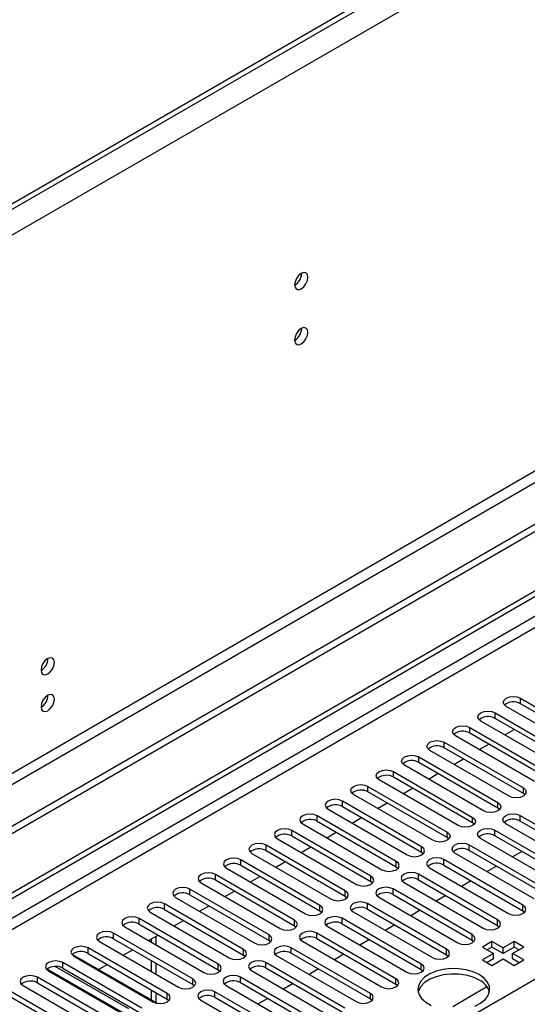
# Model space of a CAD drawing. Units: millimetres. Extents: x 4 to 9874, y 10 to 13969.
# Drawn here: x 4355 to 4467, y 3006 to 3225 of the extents above; entities that cross this region are included whole.
import ezdxf

# ---------------------------------------------------------------- set-up
doc = ezdxf.new("R2010")
doc.units = ezdxf.units.MM
doc.header["$LTSCALE"] = 47

msp = doc.modelspace()

# ---------------------------------------------------------------- linework, layer by layer
at = {"color": 7, "linetype": 'Continuous', "lineweight": 25}
for p, q in [((5558.599, 3878.931), (3780.225, 2852.297)), ((5561.074, 3874.644), (3782.7, 2848.011)), ((5515.643, 3855.357), (3823.182, 2878.321)), ((5515.643, 3854.132), (3823.182, 2877.096)), ((5583.701, 3756.245), (3778.458, 2714.1)), ((5583.701, 3754.612), (3778.458, 2712.467)), ((5522.36, 3732.672), (3821.415, 2750.737)), ((3822.475, 2748.9), (5523.421, 3730.834)), ((3575.872, 2582.402), (5251.008, 3549.437)), ((3576.933, 2581.79), (5252.068, 3548.825)), ((5252.068, 3544.334), (3576.933, 2577.299)), ((3577.993, 2575.462), (5253.129, 3542.497)), ((3734.794, 2587.81), (5231.739, 3451.978)), ((4417.223, 3168.586), (4417.221, 3168.665)), ((4417.223, 3156.338), (4417.221, 3156.417)), ((4465.942, 3074.185), (4483.532, 3064.031)), ((4465.942, 3072.96), (4465.942, 3074.185)), ((4480.35, 3062.194), (4462.76, 3072.348)), ((4483.532, 3062.806), (4465.942, 3072.96)), ((4474.693, 3058.928), (4457.104, 3069.082)), ((4460.286, 3070.919), (4477.875, 3060.765)), ((4460.286, 3069.694), (4460.286, 3070.919)), ((4477.875, 3059.54), (4460.286, 3069.694)), ((4454.629, 3067.653), (4472.218, 3057.499)), ((4454.629, 3066.429), (4454.629, 3067.653)), ((4462.415, 3066.016), (4464.536, 3067.241)), ((4469.036, 3055.662), (4451.447, 3065.817)), ((4472.218, 3056.275), (4454.629, 3066.429)), ((4463.379, 3052.397), (4445.79, 3062.551)), ((4448.972, 3064.388), (4466.561, 3054.234)), ((4448.972, 3063.163), (4448.972, 3064.388)), ((4466.561, 3053.009), (4448.972, 3063.163)), ((4456.758, 3062.75), (4458.879, 3063.975)), ((4443.315, 3061.122), (4460.904, 3050.968)), ((4443.315, 3059.897), (4443.315, 3061.122)), ((4451.101, 3059.485), (4453.222, 3060.709)), ((4457.722, 3049.131), (4440.133, 3059.285)), ((4460.904, 3049.743), (4443.315, 3059.897)), ((4452.066, 3045.866), (4434.476, 3056.02)), ((4437.658, 3057.857), (4455.247, 3047.702)), ((4437.658, 3056.632), (4437.658, 3057.857)), ((4455.247, 3046.478), (4437.658, 3056.632)), ((4445.444, 3056.219), (4447.566, 3057.444)), ((4432.001, 3054.591), (4449.591, 3044.437)), ((4432.001, 3053.366), (4432.001, 3054.591)), ((4439.787, 3052.954), (4441.909, 3054.178)), ((4466.561, 3053.009), (4466.561, 3054.234)), ((4443.934, 3041.171), (4426.344, 3051.325)), ((4426.344, 3050.1), (4426.344, 3051.325)), ((4446.409, 3042.6), (4428.819, 3052.754)), ((4449.591, 3043.212), (4432.001, 3053.366)), ((4466.954, 3052.703), (4466.561, 3053.009)), ((4423.163, 3049.488), (4440.752, 3039.334)), ((4426.344, 3050.1), (4443.934, 3039.946)), ((4434.131, 3049.688), (4436.252, 3050.912)), ((4460.904, 3049.743), (4460.904, 3050.968)), ((4461.297, 3049.437), (4460.904, 3049.743)), ((4438.277, 3037.906), (4420.688, 3048.06)), ((4420.688, 3046.835), (4420.688, 3048.06)), ((4428.474, 3046.422), (4430.595, 3047.647)), ((4455.247, 3046.478), (4455.247, 3047.702)), ((4465.854, 3048.111), (4483.443, 3037.957)), ((4465.854, 3046.886), (4465.854, 3048.111)), ((4432.62, 3034.64), (4415.031, 3044.794)), ((4415.031, 3043.569), (4415.031, 3044.794)), ((4417.506, 3046.223), (4435.095, 3036.069)), ((4420.688, 3046.835), (4438.277, 3036.681)), ((4455.641, 3046.172), (4455.247, 3046.478)), ((4460.197, 3044.845), (4477.786, 3034.691)), ((4460.197, 3043.62), (4460.197, 3044.845)), ((4480.261, 3036.12), (4462.672, 3046.274)), ((4483.443, 3036.732), (4465.854, 3046.886)), ((4411.849, 3042.957), (4429.438, 3032.803)), ((4415.031, 3043.569), (4432.62, 3033.415)), ((4422.817, 3043.157), (4424.938, 3044.381)), ((4449.591, 3043.212), (4449.591, 3044.437)), ((4449.984, 3042.906), (4449.591, 3043.212)), ((4474.605, 3032.854), (4457.015, 3043.008)), ((4477.786, 3033.466), (4460.197, 3043.62)), ((4426.963, 3031.374), (4409.374, 3041.528)), ((4409.374, 3040.304), (4409.374, 3041.528)), ((4417.16, 3039.891), (4419.281, 3041.115)), ((4443.934, 3039.946), (4443.934, 3041.171)), ((4454.54, 3041.579), (4472.13, 3031.425)), ((4454.54, 3040.355), (4454.54, 3041.579)), ((4421.306, 3028.109), (4403.717, 3038.263)), ((4403.717, 3037.038), (4403.717, 3038.263)), ((4406.192, 3039.692), (4423.781, 3029.537)), ((4409.374, 3040.304), (4426.963, 3030.15)), ((4443.934, 3039.946), (4444.327, 3039.64)), ((4466.473, 3028.16), (4448.883, 3038.314)), ((4448.883, 3037.089), (4448.883, 3038.314)), ((4468.948, 3029.588), (4451.358, 3039.742)), ((4472.13, 3030.201), (4454.54, 3040.355)), ((4466.266, 3040.117), (4464.145, 3038.892)), ((4400.535, 3036.426), (4418.124, 3026.272)), ((4403.717, 3037.038), (4421.306, 3026.884)), ((4411.503, 3036.625), (4413.624, 3037.85)), ((4438.277, 3036.681), (4438.277, 3037.906)), ((4438.277, 3036.681), (4438.67, 3036.375)), ((4445.702, 3036.477), (4463.291, 3026.323)), ((4448.883, 3037.089), (4466.473, 3026.935)), ((4460.609, 3036.851), (4458.488, 3035.627)), ((4415.649, 3024.843), (4398.06, 3034.997)), ((4398.06, 3033.772), (4398.06, 3034.997)), ((4405.846, 3033.36), (4407.968, 3034.584)), ((4432.62, 3033.415), (4432.62, 3034.64)), ((4460.816, 3024.894), (4443.227, 3035.048)), ((4443.227, 3033.823), (4443.227, 3035.048)), ((4443.227, 3033.823), (4460.816, 3023.669)), ((4409.993, 3021.577), (4392.403, 3031.732)), ((4392.403, 3030.507), (4392.403, 3031.732)), ((4394.878, 3033.16), (4412.468, 3023.006)), ((4398.06, 3033.772), (4415.649, 3023.618)), ((4432.62, 3033.415), (4433.013, 3033.109)), ((4455.159, 3021.628), (4437.57, 3031.783)), ((4437.57, 3030.558), (4437.57, 3031.783)), ((4440.045, 3033.211), (4457.634, 3023.057)), ((4454.952, 3033.586), (4452.831, 3032.361)), ((4389.221, 3029.895), (4406.811, 3019.74)), ((4392.403, 3030.507), (4409.993, 3020.353)), ((4400.189, 3030.094), (4402.311, 3031.319)), ((4426.963, 3030.15), (4426.963, 3031.374)), ((4426.963, 3030.15), (4427.356, 3029.843)), ((4434.388, 3029.946), (4451.977, 3019.792)), ((4437.57, 3030.558), (4455.159, 3020.404)), ((4449.295, 3030.32), (4447.174, 3029.095)), ((4404.336, 3018.312), (4386.746, 3028.466)), ((4386.746, 3027.241), (4386.746, 3028.466)), ((4394.533, 3026.828), (4396.654, 3028.053)), ((4421.306, 3026.884), (4421.306, 3028.109)), ((4449.502, 3018.363), (4431.913, 3028.517)), ((4431.913, 3027.292), (4431.913, 3028.517)), ((4431.913, 3027.292), (4449.502, 3017.138)), ((4466.473, 3026.935), (4466.473, 3028.16)), ((4398.679, 3015.046), (4381.09, 3025.2)), ((4381.09, 3023.975), (4381.09, 3025.2)), ((4383.565, 3026.629), (4401.154, 3016.475)), ((4386.746, 3027.241), (4404.336, 3017.087)), ((4421.306, 3026.884), (4421.699, 3026.578)), ((4443.845, 3015.097), (4426.256, 3025.251)), ((4426.256, 3024.026), (4426.256, 3025.251)), ((4428.731, 3026.68), (4446.32, 3016.526)), ((4443.639, 3027.054), (4441.517, 3025.83)), ((4466.473, 3026.935), (4466.866, 3026.629)), ((4377.908, 3023.363), (4395.497, 3013.209)), ((4381.09, 3023.975), (4398.679, 3013.821)), ((4388.876, 3023.563), (4390.997, 3024.787)), ((4415.649, 3023.618), (4415.649, 3024.843)), ((4415.649, 3023.618), (4416.043, 3023.312)), ((4423.074, 3023.414), (4440.663, 3013.26)), ((4426.256, 3024.026), (4443.845, 3013.872)), ((4437.982, 3023.789), (4435.861, 3022.564)), ((4460.816, 3023.669), (4460.816, 3024.894)), ((4460.816, 3023.669), (4461.209, 3023.363)), ((4393.022, 3011.781), (4375.433, 3021.935)), ((4375.433, 3020.71), (4375.433, 3021.935)), ((4375.433, 3020.71), (4393.022, 3010.556)), ((4383.219, 3020.297), (4385.34, 3021.522)), ((4384.802, 3021.211), (4384.802, 3019.383)), ((4409.993, 3020.353), (4409.993, 3021.577)), ((4438.188, 3011.832), (4420.599, 3021.986)), ((4420.599, 3020.761), (4420.599, 3021.986)), ((4420.599, 3020.761), (4438.188, 3010.607)), ((4455.159, 3020.404), (4455.159, 3021.628)), ((4387.365, 3008.515), (4369.776, 3018.669)), ((4369.776, 3017.444), (4369.776, 3018.669)), ((4372.251, 3020.098), (4389.84, 3009.944)), ((4383.741, 3020.599), (4383.741, 3019.996)), ((4409.993, 3020.353), (4410.386, 3020.047)), ((4432.532, 3008.566), (4414.942, 3018.72)), ((4414.942, 3017.495), (4414.942, 3018.72)), ((4417.417, 3020.149), (4435.007, 3009.995)), ((4432.325, 3020.523), (4430.204, 3019.298)), ((4455.159, 3020.404), (4455.552, 3020.098)), ((4459.578, 3020.098), (4457.457, 3018.873)), ((4457.457, 3018.873), (4459.932, 3017.444)), ((4459.578, 3018.873), (4458.518, 3018.261)), ((4462.053, 3018.669), (4459.578, 3020.098)), ((4459.578, 3018.873), (4459.578, 3020.098)), ((4462.053, 3017.444), (4459.578, 3018.873)), ((4464.528, 3020.098), (4462.053, 3018.669)), ((4464.528, 3018.873), (4462.053, 3017.444)), ((4462.053, 3017.444), (4462.053, 3018.669)), ((4464.175, 3017.444), (4466.649, 3018.873)), ((4466.649, 3018.873), (4464.528, 3020.098)), ((4464.528, 3018.873), (4464.528, 3020.098)), ((4465.589, 3018.261), (4464.528, 3018.873)), ((4366.279, 3017.216), (4385.083, 3006.36)), ((4366.594, 3016.832), (4384.183, 3006.678)), ((4369.776, 3017.444), (4387.365, 3007.29)), ((4377.562, 3017.032), (4379.683, 3018.256)), ((4404.336, 3017.087), (4404.336, 3018.312)), ((4404.336, 3017.087), (4404.729, 3016.781)), ((4411.76, 3016.883), (4429.35, 3006.729)), ((4414.942, 3017.495), (4432.532, 3007.341)), ((4426.668, 3017.257), (4424.547, 3016.033)), ((4449.502, 3017.138), (4449.502, 3018.363)), ((4449.502, 3017.138), (4449.895, 3016.832)), ((4459.932, 3017.444), (4457.457, 3016.016)), ((4459.932, 3016.22), (4459.932, 3017.444)), ((4466.649, 3016.016), (4464.175, 3017.444)), ((4464.175, 3016.22), (4464.175, 3017.444)), ((4378.791, 3005.095), (4362.402, 3014.557)), ((4381.708, 3005.249), (4364.119, 3015.403)), ((4364.119, 3014.178), (4364.119, 3015.403)), ((4364.119, 3014.178), (4381.708, 3004.024)), ((4372.08, 3013.867), (4374.026, 3014.99)), ((4383.741, 3015.913), (4383.741, 3013.464)), ((4384.802, 3015.301), (4384.802, 3012.852)), ((4398.679, 3013.821), (4398.679, 3015.046)), ((4426.875, 3005.3), (4409.285, 3015.454)), ((4409.285, 3014.23), (4409.285, 3015.454)), ((4409.285, 3014.23), (4426.875, 3004.075)), ((4443.845, 3013.872), (4443.845, 3015.097)), ((4457.457, 3016.016), (4459.578, 3014.791)), ((4459.932, 3016.22), (4458.518, 3015.403)), ((4459.578, 3014.791), (4462.053, 3016.22)), ((4462.053, 3016.22), (4464.528, 3014.791)), ((4465.589, 3015.403), (4464.175, 3016.22)), ((4464.528, 3014.791), (4466.649, 3016.016)), ((4376.051, 3001.984), (4358.462, 3012.138)), ((4358.462, 3010.913), (4358.462, 3012.138)), ((4377.377, 3004.279), (4360.623, 3013.951)), ((4360.937, 3013.566), (4378.526, 3003.412)), ((4398.679, 3013.821), (4399.072, 3013.515)), ((4421.218, 3002.035), (4403.629, 3012.189)), ((4403.629, 3010.964), (4403.629, 3012.189)), ((4406.104, 3013.617), (4423.693, 3003.463)), ((4421.011, 3013.992), (4418.89, 3012.767)), ((4443.845, 3013.872), (4444.239, 3013.566)), ((4355.28, 3010.301), (4372.87, 3000.147)), ((4358.462, 3010.913), (4376.051, 3000.759)), ((4393.022, 3010.556), (4393.022, 3011.781)), ((4393.022, 3010.556), (4393.415, 3010.25)), ((4400.447, 3010.352), (4418.036, 3000.198)), ((4403.629, 3010.964), (4421.218, 3000.81)), ((4415.354, 3010.726), (4413.233, 3009.502)), ((4438.188, 3010.607), (4438.188, 3011.832)), ((4438.188, 3010.607), (4438.582, 3010.301)), ((4450.852, 3005.67), (4458.459, 3010.061)), ((4370.395, 2998.718), (4352.805, 3008.872)), ((4352.805, 3007.647), (4370.395, 2997.493)), ((4383.741, 3009.382), (4383.741, 3007.135)), ((4384.802, 3008.77), (4384.802, 3006.522)), ((4387.365, 3007.29), (4387.365, 3008.515)), ((4415.561, 2998.769), (4397.972, 3008.923)), ((4397.972, 3007.698), (4397.972, 3008.923)), ((4397.972, 3007.698), (4415.561, 2997.544)), ((4432.532, 3007.341), (4432.532, 3008.566)), ((4387.365, 3007.29), (4387.758, 3006.984)), ((4394.79, 3007.086), (4412.379, 2996.932)), ((4409.697, 3007.46), (4407.576, 3006.236)), ((4432.532, 3007.341), (4432.925, 3007.035))]:
    msp.add_line(p, q, dxfattribs=at)
at = {"color": 7, "linetype": 'Continuous', "lineweight": 25, "flags": 128}
for points in [[(4418.637, 3167.77), (4418.524, 3168.361), (4418.202, 3168.731), (4417.72, 3168.825), (4417.152, 3168.627), (4416.584, 3168.169), (4416.102, 3167.519), (4415.78, 3166.777), (4415.667, 3166.055), (4415.78, 3165.464), (4416.102, 3165.094), (4416.584, 3165), (4417.152, 3165.198), (4417.72, 3165.656), (4418.202, 3166.306), (4418.524, 3167.048), (4418.637, 3167.77)], [(4418.637, 3155.522), (4418.524, 3156.113), (4418.202, 3156.483), (4417.72, 3156.577), (4417.152, 3156.379), (4416.584, 3155.921), (4416.102, 3155.271), (4415.78, 3154.529), (4415.667, 3153.807), (4415.78, 3153.216), (4416.102, 3152.846), (4416.584, 3152.752), (4417.152, 3152.95), (4417.72, 3153.408), (4418.202, 3154.058), (4418.524, 3154.8), (4418.637, 3155.522)], [(4362.245, 3082.14), (4362.132, 3082.731), (4361.81, 3083.102), (4361.329, 3083.195), (4360.76, 3082.998), (4360.192, 3082.539), (4359.71, 3081.889), (4359.388, 3081.147), (4359.275, 3080.426), (4359.388, 3079.835), (4359.71, 3079.464), (4360.192, 3079.371), (4360.76, 3079.568), (4361.329, 3080.027), (4361.81, 3080.677), (4362.132, 3081.419), (4362.245, 3082.14)], [(4362.245, 3073.975), (4362.132, 3074.566), (4361.81, 3074.936), (4361.329, 3075.03), (4360.76, 3074.832), (4360.192, 3074.374), (4359.71, 3073.724), (4359.388, 3072.982), (4359.275, 3072.26), (4359.388, 3071.669), (4359.71, 3071.299), (4360.192, 3071.205), (4360.76, 3071.403), (4361.329, 3071.862), (4361.81, 3072.511), (4362.132, 3073.253), (4362.245, 3073.975)], [(4462.76, 3072.348), (4462.273, 3072.769), (4462.101, 3073.266), (4462.273, 3073.763), (4462.76, 3074.185), (4463.49, 3074.466), (4464.351, 3074.565), (4465.213, 3074.466), (4465.942, 3074.185)], [(4457.104, 3069.082), (4456.616, 3069.504), (4456.445, 3070.001), (4456.616, 3070.498), (4457.104, 3070.919), (4457.834, 3071.201), (4458.695, 3071.3), (4459.556, 3071.201), (4460.286, 3070.919)], [(4451.447, 3065.817), (4450.959, 3066.238), (4450.788, 3066.735), (4450.959, 3067.232), (4451.447, 3067.653), (4452.177, 3067.935), (4453.038, 3068.034), (4453.899, 3067.935), (4454.629, 3067.653)], [(4445.79, 3062.551), (4445.302, 3062.972), (4445.131, 3063.469), (4445.302, 3063.966), (4445.79, 3064.388), (4446.52, 3064.669), (4447.381, 3064.768), (4448.242, 3064.669), (4448.972, 3064.388)], [(4440.133, 3059.285), (4439.645, 3059.707), (4439.474, 3060.204), (4439.645, 3060.701), (4440.133, 3061.122), (4440.863, 3061.404), (4441.724, 3061.503), (4442.585, 3061.404), (4443.315, 3061.122)], [(4434.476, 3056.02), (4433.988, 3056.441), (4433.817, 3056.938), (4433.988, 3057.435), (4434.476, 3057.857), (4435.206, 3058.138), (4436.067, 3058.237), (4436.928, 3058.138), (4437.658, 3057.857)], [(4428.819, 3052.754), (4428.332, 3053.175), (4428.16, 3053.672), (4428.332, 3054.17), (4428.819, 3054.591), (4429.549, 3054.873), (4430.41, 3054.971), (4431.271, 3054.872), (4432.001, 3054.591)], [(4466.561, 3054.234), (4467.049, 3053.812), (4467.22, 3053.315), (4467.049, 3052.818), (4466.561, 3052.397), (4465.831, 3052.115), (4464.97, 3052.016), (4464.109, 3052.115), (4463.379, 3052.397)], [(4426.344, 3051.325), (4425.615, 3051.607), (4424.753, 3051.706), (4423.892, 3051.607), (4423.162, 3051.325), (4422.675, 3050.904), (4422.503, 3050.407), (4422.675, 3049.91), (4423.163, 3049.488)], [(4460.904, 3050.968), (4461.392, 3050.547), (4461.563, 3050.05), (4461.392, 3049.553), (4460.904, 3049.131), (4460.174, 3048.85), (4459.313, 3048.751), (4458.452, 3048.85), (4457.722, 3049.131)], [(4420.688, 3048.06), (4419.958, 3048.341), (4419.097, 3048.44), (4418.236, 3048.341), (4417.506, 3048.06), (4417.018, 3047.638), (4416.847, 3047.141), (4417.018, 3046.644), (4417.506, 3046.223)], [(4455.247, 3047.702), (4455.735, 3047.281), (4455.906, 3046.784), (4455.735, 3046.287), (4455.247, 3045.866), (4454.517, 3045.584), (4453.656, 3045.485), (4452.795, 3045.584), (4452.066, 3045.866)], [(4462.672, 3046.274), (4462.184, 3046.695), (4462.013, 3047.192), (4462.184, 3047.689), (4462.672, 3048.111), (4463.402, 3048.392), (4464.263, 3048.491), (4465.124, 3048.392), (4465.854, 3048.111)], [(4415.031, 3044.794), (4414.301, 3045.076), (4413.44, 3045.174), (4412.579, 3045.076), (4411.849, 3044.794), (4411.361, 3044.373), (4411.19, 3043.876), (4411.361, 3043.378), (4411.849, 3042.957)], [(4457.015, 3043.008), (4456.527, 3043.43), (4456.356, 3043.927), (4456.527, 3044.424), (4457.015, 3044.845), (4457.745, 3045.127), (4458.606, 3045.226), (4459.467, 3045.127), (4460.197, 3044.845)], [(4449.591, 3044.437), (4450.078, 3044.015), (4450.25, 3043.518), (4450.078, 3043.021), (4449.591, 3042.6), (4448.861, 3042.318), (4448, 3042.219), (4447.139, 3042.318), (4446.409, 3042.6)], [(4409.374, 3041.528), (4408.644, 3041.81), (4407.783, 3041.909), (4406.922, 3041.81), (4406.192, 3041.528), (4405.704, 3041.107), (4405.533, 3040.61), (4405.704, 3040.113), (4406.192, 3039.692)], [(4440.752, 3039.334), (4441.482, 3039.053), (4442.343, 3038.954), (4443.204, 3039.053), (4443.934, 3039.334), (4444.421, 3039.756), (4444.593, 3040.253), (4444.422, 3040.75), (4443.934, 3041.171)], [(4451.358, 3039.742), (4450.871, 3040.164), (4450.699, 3040.661), (4450.871, 3041.158), (4451.358, 3041.579), (4452.088, 3041.861), (4452.949, 3041.96), (4453.81, 3041.861), (4454.54, 3041.579)], [(4403.717, 3038.263), (4402.987, 3038.544), (4402.126, 3038.643), (4401.265, 3038.544), (4400.535, 3038.263), (4400.047, 3037.841), (4399.876, 3037.344), (4400.047, 3036.847), (4400.535, 3036.426)], [(4448.883, 3038.314), (4448.154, 3038.595), (4447.292, 3038.694), (4446.431, 3038.595), (4445.702, 3038.314), (4445.214, 3037.892), (4445.042, 3037.395), (4445.214, 3036.898), (4445.702, 3036.477)], [(4435.095, 3036.069), (4435.825, 3035.787), (4436.686, 3035.688), (4437.547, 3035.787), (4438.277, 3036.069), (4438.765, 3036.49), (4438.936, 3036.987), (4438.765, 3037.484), (4438.277, 3037.906)], [(4398.06, 3034.997), (4397.33, 3035.279), (4396.469, 3035.378), (4395.608, 3035.279), (4394.878, 3034.997), (4394.39, 3034.576), (4394.219, 3034.079), (4394.39, 3033.582), (4394.878, 3033.16)], [(4429.438, 3032.803), (4430.168, 3032.521), (4431.029, 3032.423), (4431.89, 3032.522), (4432.62, 3032.803), (4433.108, 3033.224), (4433.279, 3033.721), (4433.108, 3034.219), (4432.62, 3034.64)], [(4443.227, 3035.048), (4442.497, 3035.33), (4441.636, 3035.429), (4440.775, 3035.33), (4440.045, 3035.048), (4439.557, 3034.627), (4439.386, 3034.13), (4439.557, 3033.633), (4440.045, 3033.211)], [(4392.403, 3031.732), (4391.673, 3032.013), (4390.812, 3032.112), (4389.951, 3032.013), (4389.221, 3031.731), (4388.734, 3031.31), (4388.562, 3030.813), (4388.734, 3030.316), (4389.221, 3029.895)], [(4437.57, 3031.783), (4436.84, 3032.064), (4435.979, 3032.163), (4435.118, 3032.064), (4434.388, 3031.783), (4433.9, 3031.361), (4433.729, 3030.864), (4433.9, 3030.367), (4434.388, 3029.946)], [(4423.781, 3029.537), (4424.511, 3029.256), (4425.372, 3029.157), (4426.233, 3029.256), (4426.963, 3029.537), (4427.451, 3029.959), (4427.622, 3030.456), (4427.451, 3030.953), (4426.963, 3031.374)], [(4386.746, 3028.466), (4386.017, 3028.747), (4385.155, 3028.846), (4384.294, 3028.747), (4383.564, 3028.466), (4383.077, 3028.045), (4382.906, 3027.547), (4383.077, 3027.05), (4383.565, 3026.629)], [(4418.124, 3026.272), (4418.854, 3025.99), (4419.715, 3025.891), (4420.576, 3025.99), (4421.306, 3026.272), (4421.794, 3026.693), (4421.965, 3027.19), (4421.794, 3027.687), (4421.306, 3028.109)], [(4431.913, 3028.517), (4431.183, 3028.799), (4430.322, 3028.897), (4429.461, 3028.798), (4428.731, 3028.517), (4428.243, 3028.095), (4428.072, 3027.598), (4428.243, 3027.101), (4428.731, 3026.68)], [(4463.291, 3026.323), (4464.021, 3026.041), (4464.882, 3025.942), (4465.743, 3026.041), (4466.473, 3026.323), (4466.96, 3026.744), (4467.132, 3027.241), (4466.961, 3027.738), (4466.473, 3028.16)], [(4381.09, 3025.2), (4380.36, 3025.482), (4379.499, 3025.581), (4378.638, 3025.482), (4377.908, 3025.2), (4377.42, 3024.779), (4377.249, 3024.282), (4377.42, 3023.785), (4377.908, 3023.363)], [(4426.256, 3025.251), (4425.526, 3025.533), (4424.665, 3025.632), (4423.804, 3025.533), (4423.074, 3025.251), (4422.586, 3024.83), (4422.415, 3024.333), (4422.586, 3023.836), (4423.074, 3023.414)], [(4412.468, 3023.006), (4413.197, 3022.725), (4414.059, 3022.626), (4414.919, 3022.725), (4415.649, 3023.006), (4416.137, 3023.428), (4416.308, 3023.925), (4416.137, 3024.422), (4415.649, 3024.843)], [(4457.634, 3023.057), (4458.364, 3022.776), (4459.225, 3022.677), (4460.086, 3022.776), (4460.816, 3023.057), (4461.304, 3023.479), (4461.475, 3023.976), (4461.304, 3024.473), (4460.816, 3024.894)], [(4375.433, 3021.935), (4374.703, 3022.216), (4373.842, 3022.315), (4372.981, 3022.216), (4372.251, 3021.935), (4371.763, 3021.513), (4371.592, 3021.016), (4371.763, 3020.519), (4372.251, 3020.098)], [(4406.811, 3019.74), (4407.541, 3019.459), (4408.402, 3019.36), (4409.263, 3019.459), (4409.993, 3019.74), (4410.48, 3020.162), (4410.652, 3020.659), (4410.48, 3021.156), (4409.993, 3021.577)], [(4420.599, 3021.986), (4419.869, 3022.267), (4419.008, 3022.366), (4418.147, 3022.267), (4417.417, 3021.986), (4416.929, 3021.564), (4416.758, 3021.067), (4416.929, 3020.57), (4417.417, 3020.149)], [(4451.977, 3019.792), (4452.707, 3019.51), (4453.568, 3019.411), (4454.429, 3019.51), (4455.159, 3019.792), (4455.647, 3020.213), (4455.818, 3020.71), (4455.647, 3021.207), (4455.159, 3021.628)], [(4369.776, 3018.669), (4369.046, 3018.951), (4368.185, 3019.049), (4367.324, 3018.951), (4366.594, 3018.669), (4366.106, 3018.248), (4365.935, 3017.751), (4366.106, 3017.253), (4366.594, 3016.832)], [(4414.942, 3018.72), (4414.212, 3019.002), (4413.351, 3019.1), (4412.49, 3019.002), (4411.76, 3018.72), (4411.273, 3018.299), (4411.101, 3017.802), (4411.273, 3017.305), (4411.76, 3016.883)], [(4401.154, 3016.475), (4401.884, 3016.193), (4402.745, 3016.094), (4403.606, 3016.193), (4404.336, 3016.475), (4404.823, 3016.896), (4404.995, 3017.393), (4404.824, 3017.89), (4404.336, 3018.312)], [(4446.32, 3016.526), (4447.05, 3016.244), (4447.911, 3016.145), (4448.772, 3016.244), (4449.502, 3016.526), (4449.99, 3016.947), (4450.161, 3017.444), (4449.99, 3017.941), (4449.502, 3018.363)], [(4364.119, 3015.403), (4363.389, 3015.685), (4362.528, 3015.784), (4361.667, 3015.685), (4360.937, 3015.403), (4360.449, 3014.982), (4360.278, 3014.485), (4360.449, 3013.988), (4360.937, 3013.566)], [(4395.497, 3013.209), (4396.227, 3012.928), (4397.088, 3012.829), (4397.949, 3012.928), (4398.679, 3013.209), (4399.167, 3013.631), (4399.338, 3014.128), (4399.167, 3014.625), (4398.679, 3015.046)], [(4409.285, 3015.454), (4408.556, 3015.736), (4407.694, 3015.835), (4406.833, 3015.736), (4406.104, 3015.454), (4405.616, 3015.033), (4405.445, 3014.536), (4405.616, 3014.039), (4406.104, 3013.617)], [(4440.663, 3013.26), (4441.393, 3012.979), (4442.254, 3012.88), (4443.115, 3012.979), (4443.845, 3013.26), (4444.333, 3013.682), (4444.504, 3014.179), (4444.333, 3014.676), (4443.845, 3015.097)], [(4358.462, 3012.138), (4357.732, 3012.419), (4356.871, 3012.518), (4356.01, 3012.419), (4355.28, 3012.138), (4354.792, 3011.716), (4354.621, 3011.219), (4354.792, 3010.722), (4355.28, 3010.301)], [(4403.629, 3012.189), (4402.899, 3012.47), (4402.038, 3012.569), (4401.177, 3012.47), (4400.447, 3012.189), (4399.959, 3011.767), (4399.788, 3011.27), (4399.959, 3010.773), (4400.447, 3010.352)], [(4456.75, 3012.75), (4455.402, 3013.376), (4453.852, 3013.819), (4452.173, 3014.06), (4450.444, 3014.087), (4448.745, 3013.899), (4447.156, 3013.505), (4445.751, 3012.922), (4444.596, 3012.179), (4443.744, 3011.309), (4443.237, 3010.355), (4443.096, 3009.359), (4443.33, 3008.37), (4443.926, 3007.432), (4444.858, 3006.591), (4446.081, 3005.885)], [(4456.75, 3011.525), (4455.402, 3012.151), (4453.852, 3012.595), (4452.173, 3012.836), (4450.444, 3012.863), (4448.745, 3012.674), (4447.156, 3012.28), (4445.751, 3011.697), (4444.596, 3010.954), (4443.744, 3010.085), (4443.237, 3009.13), (4443.164, 3008.872)], [(4455.76, 3005.733), (4457.048, 3006.4), (4458.057, 3007.211), (4458.741, 3008.129), (4459.067, 3009.11), (4459.02, 3010.108), (4458.603, 3011.077), (4457.834, 3011.972), (4456.75, 3012.75)], [(4389.84, 3009.944), (4390.57, 3009.662), (4391.431, 3009.563), (4392.292, 3009.662), (4393.022, 3009.944), (4393.51, 3010.365), (4393.681, 3010.862), (4393.51, 3011.359), (4393.022, 3011.781)], [(4435.007, 3009.995), (4435.736, 3009.713), (4436.598, 3009.614), (4437.458, 3009.713), (4438.189, 3009.995), (4438.676, 3010.416), (4438.848, 3010.913), (4438.676, 3011.41), (4438.188, 3011.832)], [(4384.183, 3006.678), (4384.913, 3006.396), (4385.774, 3006.298), (4386.635, 3006.396), (4387.365, 3006.678), (4387.853, 3007.099), (4388.024, 3007.596), (4387.853, 3008.094), (4387.365, 3008.515)], [(4397.972, 3008.923), (4397.242, 3009.205), (4396.381, 3009.304), (4395.52, 3009.205), (4394.79, 3008.923), (4394.302, 3008.502), (4394.131, 3008.005), (4394.302, 3007.508), (4394.79, 3007.086)], [(4429.35, 3006.729), (4430.08, 3006.447), (4430.941, 3006.349), (4431.802, 3006.447), (4432.532, 3006.729), (4433.019, 3007.15), (4433.191, 3007.648), (4433.019, 3008.145), (4432.532, 3008.566)]]:
    msp.add_lwpolyline(points, dxfattribs=at)
at = {"color": 7, "linetype": 'Continuous', "lineweight": 25}
for centre, radius, start, end in [((4414.097, 3168.68), 3.127, 300.17112, 358.28842), ((4414.097, 3156.431), 3.127, 300.17112, 358.28842), ((4357.795, 3082.995), 3.034, 299.228, 0.77828), ((4357.796, 3074.829), 3.034, 299.22539, 0.78089), ((4464.375, 3070.238), 3.141, 60.06299, 129.72309), ((4458.718, 3066.972), 3.142, 60.06861, 129.71747), ((4453.061, 3063.707), 3.141, 60.06136, 129.72209), ((4447.404, 3060.441), 3.141, 60.06405, 129.72204), ((4441.747, 3057.175), 3.142, 60.06823, 129.71785), ((4436.09, 3053.909), 3.141, 60.06405, 129.72204), ((4430.434, 3050.643), 3.142, 60.06823, 129.71785), ((4424.782, 3047.322), 3.188, 60.6437, 129.14238), ((4419.125, 3044.056), 3.188, 60.64814, 129.13795), ((4464.287, 3044.163), 3.142, 60.0687, 129.71783), ((4413.468, 3040.791), 3.188, 60.64233, 129.14112), ((4458.63, 3040.898), 3.141, 60.06451, 129.72202), ((4407.811, 3037.525), 3.188, 60.6437, 129.14238), ((4452.973, 3037.632), 3.142, 60.0687, 129.71783), ((4402.154, 3034.259), 3.188, 60.64233, 129.14112), ((4447.321, 3034.31), 3.188, 60.6439, 129.14263), ((4396.497, 3030.994), 3.188, 60.6437, 129.14238), ((4441.664, 3031.044), 3.188, 60.64834, 129.13819), ((4390.841, 3027.728), 3.188, 60.64777, 129.13832), ((4436.007, 3027.779), 3.188, 60.64253, 129.14137), ((4385.184, 3024.462), 3.188, 60.6437, 129.14238), ((4430.35, 3024.514), 3.188, 60.6439, 129.14263), ((4379.527, 3021.196), 3.188, 60.64814, 129.13795), ((4424.693, 3021.248), 3.188, 60.64253, 129.14137), ((4373.87, 3017.931), 3.188, 60.64233, 129.14112), ((4419.036, 3017.982), 3.188, 60.6439, 129.14263), ((4368.213, 3014.666), 3.188, 60.6437, 129.14238), ((4413.38, 3014.716), 3.188, 60.64797, 129.13856), ((4362.556, 3011.4), 3.188, 60.64233, 129.14112), ((4407.723, 3011.451), 3.188, 60.6439, 129.14263), ((4356.899, 3008.134), 3.188, 60.6437, 129.14238), ((4402.066, 3008.185), 3.188, 60.64834, 129.13819), ((4454.973, 3007.703), 4.215, 16.09973, 65.06148), ((4396.409, 3004.92), 3.188, 60.64253, 129.14137)]:
    msp.add_arc(centre, radius, start, end, dxfattribs=at)

doc.saveas('drawing.dxf')
